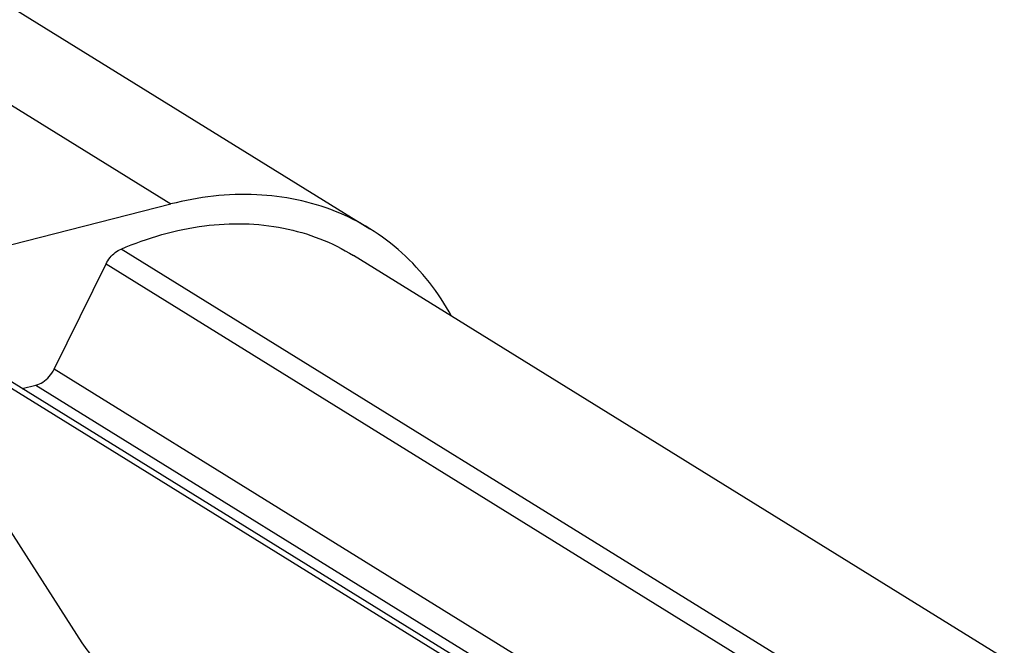
# Model space of a CAD drawing. Units: inches. Extents: x 0 to 17, y 0 to 23.1.
# Drawn here: x 2.6 to 2.8, y 15.9 to 16 of the extents above; entities that cross this region are included whole.
import ezdxf

# ---------------------------------------------------------------- set-up
doc = ezdxf.new("R2010")
doc.units = ezdxf.units.IN
doc.header["$LTSCALE"] = 0.935
doc.header["$MEASUREMENT"] = 0
doc.layers.get('0').update_dxf_attribs({"linetype": 'CONTINUOUS'})

msp = doc.modelspace()

# ---------------------------------------------------------------- linework, layer by layer
at = {"linetype": 'Continuous'}
for p, q in [((2.41559, 16.08568), (2.62142, 15.95826)), ((2.45936, 16.08022), (2.66519, 15.95281)), ((2.25526, 15.86515), (2.62142, 15.95826)), ((3.96398, 15.11052), (2.6105, 15.94835)), ((4.00166, 15.1174), (2.66157, 15.94695)), ((2.59575, 15.92192), (2.6072, 15.94509)), ((2.6072, 15.94509), (3.95791, 15.10898)), ((2.60194, 15.86177), (2.55444, 15.93575)), ((2.55733, 15.93575), (3.91187, 15.09727)), ((3.91339, 15.09766), (2.56003, 15.93542)), ((3.92326, 15.10017), (2.59575, 15.92192)), ((2.58877, 15.91766), (2.59175, 15.91841)), ((2.59175, 15.91841), (3.91641, 15.09842))]:
    msp.add_line(p, q, dxfattribs=at)
for points, knots in [([(2.66519, 15.9528), (2.66279, 15.95429), (2.65496, 15.95825), (2.63991, 15.96131), (2.62756, 15.95982), (2.62142, 15.95826)], [0, 0, 0, 0, 0.00847744, 0.02617459, 0.04517409, 0.04517409, 0.04517409, 0.04517409]), ([(2.6105, 15.94835), (2.61632, 15.95084), (2.62815, 15.95429), (2.64607, 15.95401), (2.65689, 15.94984), (2.66157, 15.94695)], [0, 0, 0, 0, 0.01900227, 0.03640975, 0.05290295, 0.05290295, 0.05290295, 0.05290295]), ([(2.68316, 15.93359), (2.68031, 15.93876), (2.67479, 15.94594), (2.66768, 15.95126), (2.66519, 15.9528)], [0, 0, 0, 0, 0.01771891, 0.02650592, 0.02650592, 0.02650592, 0.02650592]), ([(2.6072, 15.94509), (2.60744, 15.94557), (2.60803, 15.94649), (2.60915, 15.94761), (2.61004, 15.94815), (2.6105, 15.94835)], [0, 0, 0, 0, 0.001627703, 0.003219698, 0.004719791, 0.004719791, 0.004719791, 0.004719791]), ([(2.59175, 15.91841), (2.5923, 15.91855), (2.59339, 15.91906), (2.59477, 15.92029), (2.59547, 15.92135), (2.59575, 15.92192)], [0, 0, 0, 0, 0.001701949, 0.003550844, 0.005463932, 0.005463932, 0.005463932, 0.005463932]), ([(2.61436, 15.85045), (2.61258, 15.85155), (2.6093, 15.85381), (2.60508, 15.85759), (2.60284, 15.86037), (2.60194, 15.86177)], [0, 0, 0, 0, 0.00629573, 0.01192427, 0.01692932, 0.01692932, 0.01692932, 0.01692932])]:
    msp.add_open_spline(points, degree=3, knots=knots, dxfattribs=at)

doc.saveas('drawing.dxf')
